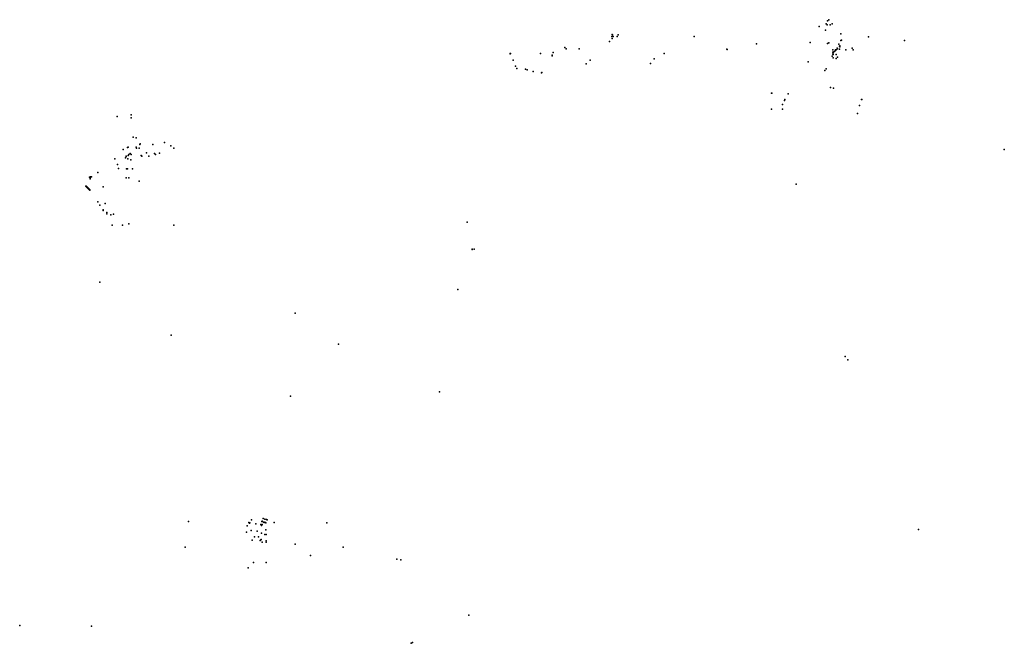
# Model space of a CAD drawing. Units: inches. Extents: x -74.45 to -74, y 3.74 to 4.82.
# Drawn here: x -74.35 to -74.14, y 4.01 to 4.14 of the extents above; entities that cross this region are included whole.
import ezdxf

# ---------------------------------------------------------------- set-up
doc = ezdxf.new("R2010")
doc.units = ezdxf.units.IN
doc.header["$MEASUREMENT"] = 0

msp = doc.modelspace()

# ---------------------------------------------------------------- linework, layer by layer
for p in [(-74.17519, 4.14425), (-74.17519, 4.14425), (-74.17495, 4.14448), (-74.17704, 4.14303), (-74.17704, 4.14303), (-74.17704, 4.14303), (-74.17564, 4.14219), (-74.17564, 4.14219), (-74.17564, 4.14219), (-74.17547, 4.14358), (-74.17547, 4.14358), (-74.17547, 4.14358), (-74.17547, 4.14358), (-74.17547, 4.14358), (-74.17547, 4.14358), (-74.17547, 4.14358), (-74.17547, 4.14358), (-74.1753, 4.14336), (-74.17461, 4.14339), (-74.17417, 4.14361), (-74.22236, 4.13975), (-74.22236, 4.13975), (-74.22236, 4.13975), (-74.22189, 4.14086), (-74.22189, 4.14086), (-74.22178, 4.14128), (-74.22178, 4.14044), (-74.22178, 4.14044), (-74.22178, 4.14044), (-74.22178, 4.14044), (-74.22178, 4.14044), (-74.22178, 4.14044), (-74.22178, 4.14044), (-74.22178, 4.14044), (-74.22178, 4.14044), (-74.22178, 4.14044), (-74.22178, 4.14044), (-74.22178, 4.14044), (-74.22178, 4.14044), (-74.22178, 4.14044), (-74.22178, 4.14044), (-74.22178, 4.14044), (-74.22172, 4.14122), (-74.22172, 4.14122), (-74.22172, 4.14122), (-74.22161, 4.14086), (-74.22161, 4.14086), (-74.22161, 4.14086), (-74.22161, 4.14086), (-74.22161, 4.14086), (-74.22161, 4.14086), (-74.22161, 4.14086), (-74.22161, 4.14086), (-74.22161, 4.14086), (-74.22161, 4.14086), (-74.22161, 4.14086), (-74.22161, 4.14086), (-74.22069, 4.14086), (-74.22069, 4.14086), (-74.22069, 4.14086), (-74.22069, 4.14086), (-74.22069, 4.14086), (-74.22069, 4.14086), (-74.22069, 4.14086), (-74.22069, 4.14086), (-74.22069, 4.14086), (-74.22069, 4.14086), (-74.22069, 4.14086), (-74.22069, 4.14086), (-74.22069, 4.14086), (-74.22047, 4.14119), (-74.22047, 4.14119), (-74.22047, 4.14119), (-74.22047, 4.14119), (-74.22047, 4.14119), (-74.22047, 4.14119), (-74.22047, 4.14119), (-74.22047, 4.14119), (-74.20403, 4.14086), (-74.17231, 4.14144), (-74.17231, 4.14144), (-74.17231, 4.14144), (-74.17231, 4.14), (-74.1722, 4.14003), (-74.1722, 4.14003), (-74.1722, 4.14003), (-74.17215, 4.14008), (-74.17215, 4.14008), (-74.17215, 4.14008), (-74.17215, 4.14008), (-74.17215, 4.14008), (-74.17215, 4.14008), (-74.17215, 4.14008), (-74.17215, 4.14008), (-74.17215, 4.14008), (-74.17215, 4.14008), (-74.17215, 4.14008), (-74.16636, 4.14075), (-74.16636, 4.14075), (-74.15855, 4.14), (-74.23203, 4.13847), (-74.23203, 4.13847), (-74.23203, 4.13847), (-74.23172, 4.13817), (-74.23172, 4.13817), (-74.23172, 4.13817), (-74.23172, 4.13817), (-74.23172, 4.13817), (-74.23172, 4.13817), (-74.23172, 4.13817), (-74.23172, 4.13817), (-74.23172, 4.13817), (-74.22893, 4.13818), (-74.22893, 4.13818), (-74.22893, 4.13818), (-74.22893, 4.13818), (-74.22893, 4.13818), (-74.22893, 4.13818), (-74.22893, 4.13818), (-74.22893, 4.13818), (-74.22893, 4.13818), (-74.22893, 4.13818), (-74.22893, 4.13818), (-74.22893, 4.13818), (-74.19697, 4.13808), (-74.19697, 4.13808), (-74.19697, 4.13808), (-74.19697, 4.13808), (-74.19697, 4.13808), (-74.19697, 4.13808), (-74.19697, 4.13808), (-74.19697, 4.13808), (-74.19697, 4.13808), (-74.19688, 4.13803), (-74.19688, 4.13803), (-74.19688, 4.13803), (-74.19688, 4.13803), (-74.19688, 4.13803), (-74.19688, 4.13803), (-74.19688, 4.13803), (-74.19056, 4.13925), (-74.17894, 4.13955), (-74.17894, 4.13955), (-74.17894, 4.13955), (-74.17894, 4.13955), (-74.17517, 4.13932), (-74.17517, 4.13932), (-74.17493, 4.13947), (-74.17493, 4.13947), (-74.17493, 4.13947), (-74.17493, 4.13947), (-74.17493, 4.13947), (-74.17493, 4.13947), (-74.17408, 4.13792), (-74.17408, 4.13792), (-74.17358, 4.13769), (-74.17358, 4.13769), (-74.17358, 4.13769), (-74.17358, 4.13769), (-74.17358, 4.13769), (-74.17358, 4.13769), (-74.17358, 4.13769), (-74.17358, 4.13769), (-74.17358, 4.13769), (-74.17358, 4.13769), (-74.17358, 4.13769), (-74.17358, 4.13769), (-74.17358, 4.13769), (-74.17358, 4.13769), (-74.17358, 4.13769), (-74.17358, 4.13769), (-74.17358, 4.13769), (-74.17358, 4.13769), (-74.17358, 4.13769), (-74.17358, 4.13769), (-74.17358, 4.13769), (-74.17358, 4.13769), (-74.17358, 4.13769), (-74.1735, 4.13792), (-74.1735, 4.13792), (-74.1735, 4.13792), (-74.1735, 4.13792), (-74.1735, 4.13792), (-74.1735, 4.13792), (-74.1735, 4.13792), (-74.1735, 4.13789), (-74.1735, 4.13789), (-74.1735, 4.13789), (-74.1735, 4.13789), (-74.1735, 4.13789), (-74.1735, 4.13789), (-74.1735, 4.13789), (-74.1735, 4.13789), (-74.1735, 4.13789), (-74.1735, 4.13789), (-74.1735, 4.13789), (-74.17331, 4.13792), (-74.17331, 4.13792), (-74.17331, 4.13792), (-74.1731, 4.13833), (-74.1731, 4.13833), (-74.1731, 4.13833), (-74.1731, 4.13833), (-74.1731, 4.13833), (-74.1731, 4.13833), (-74.1731, 4.13833), (-74.1731, 4.13833), (-74.1731, 4.13833), (-74.1731, 4.13833), (-74.17306, 4.13819), (-74.17306, 4.13819), (-74.17306, 4.13819), (-74.17306, 4.13819), (-74.17306, 4.13819), (-74.17306, 4.13819), (-74.17306, 4.13819), (-74.17306, 4.13819), (-74.17306, 4.13819), (-74.17306, 4.13819), (-74.17306, 4.13819), (-74.17306, 4.13819), (-74.17277, 4.13915), (-74.17277, 4.13915), (-74.17264, 4.13811), (-74.17258, 4.13872), (-74.17258, 4.13872), (-74.17258, 4.13872), (-74.17258, 4.13872), (-74.17258, 4.13872), (-74.17258, 4.13872), (-74.17258, 4.13872), (-74.17258, 4.13872), (-74.17258, 4.13872), (-74.17258, 4.13872), (-74.17258, 4.13872), (-74.17258, 4.13872), (-74.17256, 4.13881), (-74.17256, 4.13881), (-74.17256, 4.13881), (-74.17256, 4.13881), (-74.17256, 4.13881), (-74.17256, 4.13881), (-74.17256, 4.13881), (-74.17256, 4.13881), (-74.17256, 4.13881), (-74.17256, 4.13881), (-74.17256, 4.13861), (-74.17122, 4.13792), (-74.16989, 4.13833), (-74.16989, 4.13833), (-74.16989, 4.13833), (-74.16989, 4.13833), (-74.16989, 4.13833), (-74.16989, 4.13833), (-74.16989, 4.13833), (-74.16967, 4.13794), (-74.16967, 4.13792), (-74.16967, 4.13792), (-74.16967, 4.13792), (-74.16967, 4.13792), (-74.16967, 4.13792), (-74.16967, 4.13792), (-74.16967, 4.13792), (-74.16967, 4.13792), (-74.16967, 4.13792), (-74.16967, 4.13792), (-74.16967, 4.13792), (-74.16967, 4.13792), (-74.16967, 4.13792), (-74.16967, 4.13792), (-74.16967, 4.13792), (-74.16967, 4.13792), (-74.16967, 4.13792), (-74.16967, 4.13792), (-74.16967, 4.13792), (-74.16967, 4.13792), (-74.16967, 4.13792), (-74.24386, 4.13717), (-74.24386, 4.13717), (-74.24386, 4.13717), (-74.24386, 4.13717), (-74.24386, 4.13717), (-74.24386, 4.13717), (-74.24386, 4.13717), (-74.24386, 4.13717), (-74.24386, 4.13717), (-74.24386, 4.13717), (-74.24386, 4.13717), (-74.24386, 4.13717), (-74.24386, 4.13717), (-74.24386, 4.13717), (-74.24386, 4.13711), (-74.24386, 4.13711), (-74.24386, 4.13711), (-74.24383, 4.13717), (-74.24325, 4.13572), (-74.24325, 4.13572), (-74.24325, 4.13572), (-74.24325, 4.13572), (-74.24325, 4.13572), (-74.24325, 4.13572), (-74.24325, 4.13572), (-74.24325, 4.13572), (-74.24325, 4.13572), (-74.24325, 4.13572), (-74.24325, 4.13572), (-74.24325, 4.13572), (-74.24325, 4.13572), (-74.24325, 4.13572), (-74.24325, 4.13572), (-74.24325, 4.13572), (-74.23732, 4.13717), (-74.23481, 4.13678), (-74.23481, 4.13678), (-74.23481, 4.13678), (-74.23481, 4.13669), (-74.23481, 4.13669), (-74.23481, 4.13669), (-74.23481, 4.13669), (-74.23481, 4.13669), (-74.23481, 4.13669), (-74.23481, 4.13669), (-74.23481, 4.13669), (-74.23481, 4.13669), (-74.23481, 4.13669), (-74.23481, 4.13669), (-74.23481, 4.13669), (-74.23481, 4.13669), (-74.23481, 4.13669), (-74.23481, 4.13669), (-74.23481, 4.13669), (-74.23481, 4.13669), (-74.23481, 4.13669), (-74.23481, 4.13669), (-74.23481, 4.13669), (-74.23481, 4.13669), (-74.23481, 4.13669), (-74.23481, 4.13669), (-74.23481, 4.13669), (-74.23481, 4.13669), (-74.23481, 4.13669), (-74.23481, 4.13669), (-74.23481, 4.13669), (-74.23481, 4.13669), (-74.23481, 4.13669), (-74.23481, 4.13669), (-74.23481, 4.13669), (-74.23481, 4.13669), (-74.23481, 4.13669), (-74.23481, 4.13669), (-74.23481, 4.13669), (-74.23481, 4.13669), (-74.23481, 4.13669), (-74.23481, 4.13669), (-74.23481, 4.13669), (-74.23481, 4.13669), (-74.23481, 4.13669), (-74.23481, 4.13669), (-74.23481, 4.13669), (-74.23481, 4.13669), (-74.23481, 4.13669), (-74.23481, 4.13669), (-74.23481, 4.13669), (-74.23481, 4.13669), (-74.23481, 4.13669), (-74.23481, 4.13669), (-74.23481, 4.13669), (-74.23481, 4.13669), (-74.23455, 4.13735), (-74.22658, 4.13572), (-74.22658, 4.13572), (-74.22658, 4.13572), (-74.22658, 4.13572), (-74.22658, 4.13572), (-74.22658, 4.13572), (-74.22658, 4.13572), (-74.22658, 4.13572), (-74.22658, 4.13572), (-74.2127, 4.13603), (-74.2127, 4.13603), (-74.21053, 4.13717), (-74.17422, 4.13656), (-74.17405, 4.13742), (-74.17405, 4.13742), (-74.17405, 4.13742), (-74.17405, 4.13742), (-74.17403, 4.13703), (-74.17403, 4.13703), (-74.17403, 4.13703), (-74.174, 4.13728), (-74.174, 4.13728), (-74.174, 4.13728), (-74.174, 4.13728), (-74.17397, 4.13626), (-74.17397, 4.13624), (-74.17397, 4.13624), (-74.17397, 4.13624), (-74.17397, 4.13623), (-74.17397, 4.13623), (-74.17397, 4.13623), (-74.17395, 4.13697), (-74.17395, 4.13697), (-74.17395, 4.13697), (-74.17395, 4.13697), (-74.17395, 4.13697), (-74.17395, 4.13697), (-74.17395, 4.13697), (-74.17395, 4.13697), (-74.17395, 4.13697), (-74.17395, 4.13697), (-74.17386, 4.13753), (-74.17333, 4.13694), (-74.17333, 4.13694), (-74.17333, 4.13694), (-74.17333, 4.13694), (-74.17333, 4.13611), (-74.17333, 4.13611), (-74.17333, 4.13611), (-74.17306, 4.13639), (-74.17306, 4.13639), (-74.17306, 4.13639), (-74.17306, 4.13639), (-74.17306, 4.13639), (-74.17306, 4.13639), (-74.17306, 4.13639), (-74.17306, 4.13639), (-74.17306, 4.13639), (-74.17306, 4.13639), (-74.17306, 4.13639), (-74.17306, 4.13639), (-74.17306, 4.13639), (-74.24269, 4.13442), (-74.24269, 4.13442), (-74.24244, 4.13392), (-74.24244, 4.13392), (-74.24244, 4.13392), (-74.24244, 4.13392), (-74.24244, 4.13392), (-74.24244, 4.13392), (-74.24244, 4.13392), (-74.24244, 4.13392), (-74.24244, 4.13392), (-74.24244, 4.13392), (-74.24244, 4.13392), (-74.24244, 4.13392), (-74.24244, 4.13392), (-74.24244, 4.13392), (-74.24244, 4.13392), (-74.24244, 4.13392), (-74.24053, 4.13375), (-74.24053, 4.13375), (-74.24019, 4.13364), (-74.24019, 4.13364), (-74.24019, 4.13364), (-74.24019, 4.13364), (-74.24019, 4.13364), (-74.24019, 4.13364), (-74.24019, 4.13364), (-74.24019, 4.13364), (-74.24019, 4.13364), (-74.24019, 4.13364), (-74.24019, 4.13364), (-74.24019, 4.13364), (-74.24019, 4.13364), (-74.22739, 4.13492), (-74.22739, 4.13492), (-74.22739, 4.13492), (-74.21353, 4.135), (-74.21353, 4.135), (-74.21353, 4.135), (-74.21353, 4.135), (-74.21353, 4.135), (-74.21353, 4.135), (-74.21353, 4.135), (-74.21353, 4.135), (-74.17936, 4.13538), (-74.17936, 4.13538), (-74.17936, 4.13538), (-74.17936, 4.13538), (-74.17936, 4.13538), (-74.17936, 4.13538), (-74.17936, 4.13538), (-74.17936, 4.13538), (-74.17936, 4.13538), (-74.17936, 4.13538), (-74.17936, 4.13538), (-74.17936, 4.13538), (-74.17936, 4.13538), (-74.17936, 4.13538), (-74.17936, 4.13538), (-74.17578, 4.1335), (-74.1755, 4.13383), (-74.1755, 4.13383), (-74.1755, 4.13383), (-74.1755, 4.13383), (-74.1755, 4.13383), (-74.1755, 4.13383), (-74.1755, 4.13383), (-74.1755, 4.13383), (-74.1755, 4.13383), (-74.1755, 4.13383), (-74.23892, 4.13328), (-74.23892, 4.13328), (-74.23892, 4.13328), (-74.23892, 4.13328), (-74.23892, 4.13328), (-74.23892, 4.13328), (-74.23892, 4.13328), (-74.23711, 4.133), (-74.23711, 4.133), (-74.23711, 4.133), (-74.23711, 4.133), (-74.23711, 4.133), (-74.23711, 4.133), (-74.23711, 4.133), (-74.23711, 4.133), (-74.23703, 4.13308), (-74.23703, 4.13308), (-74.23703, 4.13308), (-74.17456, 4.12983), (-74.17456, 4.12983), (-74.17456, 4.12983), (-74.17456, 4.12983), (-74.17456, 4.12983), (-74.17456, 4.12983), (-74.17456, 4.12983), (-74.17456, 4.12983), (-74.17456, 4.12983), (-74.17394, 4.12964), (-74.17394, 4.12964), (-74.17394, 4.12964), (-74.17394, 4.12964), (-74.17394, 4.12964), (-74.17394, 4.12964), (-74.17394, 4.12964), (-74.17394, 4.12964), (-74.17394, 4.12964), (-74.17394, 4.12964), (-74.17394, 4.12964), (-74.17394, 4.12964), (-74.17394, 4.12964), (-74.17394, 4.12964), (-74.18733, 4.12861), (-74.18733, 4.12861), (-74.18725, 4.12861), (-74.18454, 4.12699), (-74.18454, 4.12699), (-74.18454, 4.12699), (-74.18454, 4.12699), (-74.18454, 4.12699), (-74.18454, 4.12699), (-74.18454, 4.12699), (-74.18454, 4.12699), (-74.18454, 4.12699), (-74.18454, 4.12699), (-74.18454, 4.12699), (-74.18447, 4.12722), (-74.18447, 4.12722), (-74.18447, 4.12722), (-74.18447, 4.12722), (-74.18447, 4.12722), (-74.18447, 4.12722), (-74.18447, 4.12722), (-74.18375, 4.12842), (-74.18375, 4.12842), (-74.18375, 4.12842), (-74.18375, 4.12842), (-74.18375, 4.12842), (-74.18375, 4.12842), (-74.18375, 4.12842), (-74.16781, 4.12722), (-74.16781, 4.12722), (-74.16781, 4.12722), (-74.16781, 4.12722), (-74.16781, 4.12722), (-74.16781, 4.12722), (-74.16781, 4.12722), (-74.16781, 4.12722), (-74.16781, 4.12722), (-74.16781, 4.12722), (-74.16781, 4.12722), (-74.16781, 4.12722), (-74.16781, 4.12722), (-74.16781, 4.12722), (-74.16781, 4.12722), (-74.16781, 4.12722), (-74.16781, 4.12722), (-74.16781, 4.12722), (-74.16781, 4.12722), (-74.16781, 4.12722), (-74.16781, 4.12722), (-74.16781, 4.12722), (-74.16781, 4.12722), (-74.16778, 4.12722), (-74.18733, 4.12508), (-74.18733, 4.12508), (-74.18733, 4.12508), (-74.18733, 4.12508), (-74.18733, 4.12508), (-74.18733, 4.12508), (-74.18733, 4.12508), (-74.18733, 4.12508), (-74.18733, 4.12508), (-74.18733, 4.12508), (-74.18733, 4.12508), (-74.18733, 4.12508), (-74.18733, 4.12508), (-74.18733, 4.12508), (-74.18733, 4.12508), (-74.18733, 4.12508), (-74.18733, 4.12508), (-74.18733, 4.12508), (-74.18733, 4.12508), (-74.18733, 4.12508), (-74.18733, 4.12508), (-74.18733, 4.12508), (-74.18733, 4.12508), (-74.18733, 4.12508), (-74.18733, 4.12508), (-74.18733, 4.12508), (-74.18492, 4.12611), (-74.18492, 4.12611), (-74.18492, 4.12611), (-74.18492, 4.12611), (-74.18492, 4.12611), (-74.18492, 4.12611), (-74.18492, 4.12611), (-74.18492, 4.12611), (-74.18492, 4.12611), (-74.18492, 4.12611), (-74.18492, 4.12611), (-74.18492, 4.12611), (-74.18492, 4.12611), (-74.18492, 4.12611), (-74.18492, 4.12611), (-74.18492, 4.12508), (-74.18492, 4.12508), (-74.18492, 4.12508), (-74.18492, 4.12508), (-74.18492, 4.12508), (-74.18492, 4.12508), (-74.18492, 4.12508), (-74.18492, 4.12508), (-74.18492, 4.12508), (-74.18492, 4.12508), (-74.18492, 4.12508), (-74.18492, 4.12508), (-74.16825, 4.12592), (-74.16825, 4.12592), (-74.16825, 4.12592), (-74.16825, 4.12592), (-74.16825, 4.12592), (-74.16825, 4.12592), (-74.16825, 4.12592), (-74.16825, 4.12592), (-74.16825, 4.12592), (-74.16825, 4.12592), (-74.16825, 4.12592), (-74.32889, 4.12353), (-74.32889, 4.12353), (-74.32889, 4.12353), (-74.32889, 4.12353), (-74.32889, 4.12353), (-74.32889, 4.12353), (-74.32889, 4.12353), (-74.32889, 4.12353), (-74.32889, 4.12353), (-74.32889, 4.12353), (-74.32889, 4.12353), (-74.32889, 4.12353), (-74.32889, 4.12353), (-74.32889, 4.12353), (-74.32889, 4.12353), (-74.32889, 4.12353), (-74.32889, 4.12353), (-74.32889, 4.12353), (-74.32889, 4.12353), (-74.32889, 4.12353), (-74.32889, 4.12353), (-74.32889, 4.12353), (-74.32889, 4.12353), (-74.32889, 4.12353), (-74.32889, 4.12353), (-74.32889, 4.12353), (-74.32589, 4.12386), (-74.32589, 4.12386), (-74.32589, 4.12322), (-74.32589, 4.12322), (-74.32589, 4.12322), (-74.32589, 4.12322), (-74.32589, 4.12322), (-74.16871, 4.12415), (-74.32542, 4.11908), (-74.32478, 4.11889), (-74.32761, 4.11636), (-74.32761, 4.11636), (-74.32761, 4.11636), (-74.32667, 4.11681), (-74.32667, 4.11681), (-74.32667, 4.11681), (-74.32667, 4.11681), (-74.32656, 4.11689), (-74.32478, 4.11689), (-74.32478, 4.11689), (-74.32478, 4.11689), (-74.32478, 4.11689), (-74.32478, 4.11689), (-74.32478, 4.11689), (-74.32478, 4.11689), (-74.32478, 4.11689), (-74.32478, 4.11689), (-74.32478, 4.11689), (-74.32478, 4.11689), (-74.32478, 4.11689), (-74.32478, 4.11689), (-74.32472, 4.11667), (-74.32417, 4.11667), (-74.32417, 4.11667), (-74.32417, 4.11667), (-74.324, 4.11747), (-74.324, 4.11747), (-74.324, 4.11747), (-74.324, 4.11747), (-74.324, 4.11747), (-74.324, 4.11747), (-74.324, 4.11747), (-74.324, 4.11747), (-74.324, 4.11747), (-74.324, 4.11747), (-74.324, 4.11747), (-74.324, 4.11747), (-74.32394, 4.11758), (-74.32394, 4.11758), (-74.32394, 4.11758), (-74.32394, 4.11758), (-74.32394, 4.11758), (-74.32122, 4.11747), (-74.32122, 4.11747), (-74.31865, 4.11786), (-74.31865, 4.11786), (-74.31733, 4.11717), (-74.31733, 4.11717), (-74.31733, 4.11717), (-74.31733, 4.11717), (-74.31733, 4.11717), (-74.31733, 4.11717), (-74.31733, 4.11717), (-74.31733, 4.11717), (-74.31733, 4.11717), (-74.31667, 4.11667), (-74.31667, 4.11667), (-74.31667, 4.11667), (-74.31667, 4.11667), (-74.31667, 4.11667), (-74.31667, 4.11667), (-74.31667, 4.11667), (-74.31667, 4.11667), (-74.31667, 4.11667), (-74.31667, 4.11667), (-74.31667, 4.11667), (-74.31667, 4.11667), (-74.31667, 4.11667), (-74.31667, 4.11667), (-74.31667, 4.11667), (-74.31667, 4.11667), (-74.31667, 4.11667), (-74.31667, 4.11667), (-74.31667, 4.11667), (-74.31667, 4.11667), (-74.31667, 4.11667), (-74.31667, 4.11667), (-74.31667, 4.11667), (-74.31667, 4.11667), (-74.31667, 4.11667), (-74.31667, 4.11667), (-74.31667, 4.11667), (-74.31667, 4.11667), (-74.31667, 4.11667), (-74.31667, 4.11667), (-74.31667, 4.11667), (-74.31667, 4.11667), (-74.31667, 4.11667), (-74.31667, 4.11667), (-74.31667, 4.11667), (-74.31667, 4.11667), (-74.31667, 4.11667), (-74.31667, 4.11667), (-74.31667, 4.11667), (-74.31667, 4.11667), (-74.31667, 4.11667), (-74.31667, 4.11667), (-74.31667, 4.11667), (-74.31667, 4.11667), (-74.31667, 4.11667), (-74.31667, 4.11667), (-74.31667, 4.11667), (-74.31667, 4.11667), (-74.31667, 4.11667), (-74.31667, 4.11667), (-74.31667, 4.11667), (-74.31667, 4.11667), (-74.31667, 4.11667), (-74.31667, 4.11667), (-74.31667, 4.11667), (-74.31667, 4.11667), (-74.31667, 4.11667), (-74.31667, 4.11667), (-74.31667, 4.11667), (-74.31667, 4.11667), (-74.31667, 4.11667), (-74.31667, 4.11667), (-74.31667, 4.11667), (-74.31667, 4.11667), (-74.31667, 4.11667), (-74.31667, 4.11667), (-74.31667, 4.11667), (-74.31667, 4.11667), (-74.31667, 4.11667), (-74.31667, 4.11667), (-74.31667, 4.11667), (-74.31667, 4.11667), (-74.31667, 4.11667), (-74.31667, 4.11667), (-74.31667, 4.11667), (-74.31667, 4.11667), (-74.31667, 4.11667), (-74.31667, 4.11667), (-74.31667, 4.11667), (-74.31667, 4.11667), (-74.31667, 4.11667), (-74.31667, 4.11667), (-74.13694, 4.11639), (-74.13694, 4.11639), (-74.13694, 4.11639), (-74.13694, 4.11639), (-74.32944, 4.11433), (-74.32944, 4.11433), (-74.32944, 4.11433), (-74.32944, 4.11433), (-74.32714, 4.11456), (-74.32714, 4.11456), (-74.32714, 4.11456), (-74.32714, 4.11456), (-74.32714, 4.11456), (-74.32714, 4.11456), (-74.32694, 4.11497), (-74.32694, 4.11497), (-74.32694, 4.11497), (-74.32694, 4.11497), (-74.32694, 4.11497), (-74.32694, 4.11497), (-74.32694, 4.11497), (-74.32694, 4.11497), (-74.32694, 4.11497), (-74.32694, 4.11497), (-74.32694, 4.11497), (-74.32694, 4.11497), (-74.32694, 4.11497), (-74.32694, 4.11497), (-74.32694, 4.11497), (-74.32694, 4.11497), (-74.32694, 4.11497), (-74.32694, 4.11497), (-74.32694, 4.11497), (-74.32694, 4.11497), (-74.32694, 4.11497), (-74.32694, 4.11483), (-74.32694, 4.11483), (-74.32694, 4.11483), (-74.32694, 4.11483), (-74.32694, 4.11483), (-74.32694, 4.11483), (-74.32694, 4.11483), (-74.32694, 4.11483), (-74.32694, 4.11483), (-74.32694, 4.11483), (-74.32661, 4.11433), (-74.32661, 4.11433), (-74.32661, 4.11433), (-74.32661, 4.11433), (-74.32661, 4.11433), (-74.32661, 4.11433), (-74.32661, 4.11433), (-74.32656, 4.11511), (-74.32656, 4.11511), (-74.32656, 4.11511), (-74.32656, 4.11511), (-74.32656, 4.11511), (-74.32656, 4.11511), (-74.32656, 4.11511), (-74.32656, 4.11511), (-74.32656, 4.11511), (-74.32656, 4.11511), (-74.32656, 4.11511), (-74.32656, 4.11511), (-74.32656, 4.11511), (-74.32656, 4.11511), (-74.32656, 4.11511), (-74.32639, 4.11533), (-74.32639, 4.11533), (-74.32639, 4.11533), (-74.32639, 4.11533), (-74.32639, 4.11533), (-74.32639, 4.11533), (-74.32639, 4.11533), (-74.32639, 4.11533), (-74.32639, 4.11533), (-74.32639, 4.11533), (-74.32639, 4.11533), (-74.32639, 4.11533), (-74.32639, 4.11533), (-74.32639, 4.11533), (-74.32639, 4.11533), (-74.32639, 4.11533), (-74.32639, 4.11533), (-74.32639, 4.11533), (-74.32639, 4.11533), (-74.32608, 4.11553), (-74.32608, 4.11553), (-74.32608, 4.11553), (-74.32608, 4.11553), (-74.32608, 4.11553), (-74.32608, 4.11553), (-74.32608, 4.11553), (-74.32608, 4.11553), (-74.32597, 4.11417), (-74.32597, 4.11417), (-74.32597, 4.11417), (-74.32597, 4.11417), (-74.32597, 4.11417), (-74.32597, 4.11417), (-74.32597, 4.11417), (-74.32597, 4.11417), (-74.32597, 4.11417), (-74.32597, 4.11417), (-74.32586, 4.1153), (-74.3237, 4.11505), (-74.3237, 4.11505), (-74.32356, 4.11492), (-74.32356, 4.11492), (-74.32356, 4.11492), (-74.32356, 4.11492), (-74.32356, 4.11492), (-74.32356, 4.11492), (-74.32257, 4.11567), (-74.32257, 4.11567), (-74.32257, 4.11567), (-74.32257, 4.11567), (-74.32257, 4.11567), (-74.32257, 4.11567), (-74.32257, 4.11567), (-74.32207, 4.1149), (-74.32207, 4.1149), (-74.32207, 4.1149), (-74.32207, 4.1149), (-74.32207, 4.1149), (-74.32207, 4.1149), (-74.32207, 4.1149), (-74.32207, 4.1149), (-74.32207, 4.1149), (-74.32207, 4.1149), (-74.32207, 4.1149), (-74.32081, 4.1155), (-74.32081, 4.1155), (-74.32081, 4.1155), (-74.32081, 4.1155), (-74.32081, 4.1155), (-74.32081, 4.1155), (-74.32081, 4.1155), (-74.32081, 4.1155), (-74.32081, 4.1155), (-74.32081, 4.1155), (-74.32081, 4.1155), (-74.32081, 4.1155), (-74.32081, 4.1155), (-74.32081, 4.1155), (-74.32081, 4.1155), (-74.32081, 4.1155), (-74.32081, 4.1155), (-74.32081, 4.1155), (-74.32081, 4.1155), (-74.32081, 4.1155), (-74.32081, 4.1155), (-74.32058, 4.1153), (-74.31978, 4.11558), (-74.31978, 4.11558), (-74.31978, 4.11558), (-74.31978, 4.11558), (-74.31978, 4.11558), (-74.31978, 4.11558), (-74.31978, 4.11558), (-74.31978, 4.11558), (-74.31978, 4.11558), (-74.31978, 4.11558), (-74.31978, 4.11558), (-74.31978, 4.11558), (-74.31978, 4.11558), (-74.31978, 4.11558), (-74.31978, 4.11558), (-74.31978, 4.11558), (-74.31978, 4.11558), (-74.31978, 4.11558), (-74.32886, 4.11311), (-74.32886, 4.11311), (-74.32886, 4.11311), (-74.32886, 4.11311), (-74.32864, 4.11228), (-74.32864, 4.11228), (-74.32864, 4.11228), (-74.32864, 4.11228), (-74.32864, 4.11228), (-74.32864, 4.11228), (-74.32864, 4.11228), (-74.32686, 4.11222), (-74.32686, 4.11222), (-74.32686, 4.11222), (-74.32667, 4.11222), (-74.32667, 4.11222), (-74.32556, 4.11217), (-74.33486, 4.11039), (-74.33486, 4.11039), (-74.33486, 4.11039), (-74.33486, 4.11039), (-74.33486, 4.11039), (-74.33486, 4.11039), (-74.33486, 4.11039), (-74.33486, 4.11039), (-74.33486, 4.11039), (-74.33486, 4.11039), (-74.33486, 4.11039), (-74.33474, 4.11039), (-74.33472, 4.11022), (-74.33472, 4.11022), (-74.33472, 4.11022), (-74.33472, 4.11022), (-74.33472, 4.11022), (-74.33472, 4.11022), (-74.33472, 4.11022), (-74.33472, 4.11022), (-74.33472, 4.11022), (-74.33472, 4.11022), (-74.33472, 4.11022), (-74.33472, 4.11022), (-74.33472, 4.11002), (-74.33469, 4.11047), (-74.33469, 4.11047), (-74.33469, 4.11047), (-74.33469, 4.11047), (-74.33469, 4.11047), (-74.33469, 4.11047), (-74.33469, 4.11047), (-74.33469, 4.11047), (-74.33469, 4.11047), (-74.33469, 4.11047), (-74.33469, 4.11047), (-74.33469, 4.11047), (-74.33469, 4.11047), (-74.33447, 4.11047), (-74.33306, 4.11139), (-74.33306, 4.11139), (-74.33306, 4.11139), (-74.33306, 4.11139), (-74.33306, 4.11139), (-74.33306, 4.11139), (-74.33306, 4.11139), (-74.33306, 4.11139), (-74.33306, 4.11139), (-74.33306, 4.11139), (-74.33306, 4.11139), (-74.33306, 4.11139), (-74.33306, 4.11139), (-74.33306, 4.11139), (-74.33306, 4.11139), (-74.33306, 4.11139), (-74.33306, 4.11139), (-74.33306, 4.11139), (-74.33306, 4.11139), (-74.33306, 4.11139), (-74.33306, 4.11139), (-74.33306, 4.11139), (-74.33306, 4.11139), (-74.33306, 4.11139), (-74.33306, 4.11139), (-74.32694, 4.11028), (-74.32694, 4.11028), (-74.32694, 4.11028), (-74.32694, 4.11028), (-74.32694, 4.11028), (-74.32694, 4.11028), (-74.32694, 4.11028), (-74.32639, 4.11028), (-74.32639, 4.11028), (-74.32639, 4.11028), (-74.32639, 4.11028), (-74.32639, 4.11028), (-74.32639, 4.11028), (-74.32639, 4.11028), (-74.32639, 4.11028), (-74.32639, 4.11028), (-74.32639, 4.11028), (-74.32639, 4.11028), (-74.32639, 4.11028), (-74.32639, 4.11028), (-74.32639, 4.11028), (-74.32639, 4.11028), (-74.33566, 4.10845), (-74.33565, 4.10844), (-74.33564, 4.10843), (-74.33563, 4.10842), (-74.33562, 4.10841), (-74.33561, 4.1084), (-74.3356, 4.10839), (-74.33558, 4.10837), (-74.33557, 4.10836), (-74.33556, 4.10835), (-74.33555, 4.10834), (-74.33554, 4.10833), (-74.33553, 4.10832), (-74.33552, 4.10831), (-74.33551, 4.1083), (-74.3355, 4.10829), (-74.33549, 4.10828), (-74.33547, 4.10826), (-74.33546, 4.10825), (-74.33545, 4.10824), (-74.33544, 4.10823), (-74.33543, 4.10822), (-74.33542, 4.10821), (-74.3354, 4.10819), (-74.33539, 4.10818), (-74.33538, 4.10817), (-74.33537, 4.10816), (-74.33536, 4.10815), (-74.33534, 4.10813), (-74.33532, 4.10811), (-74.33531, 4.1081), (-74.33529, 4.10808), (-74.33528, 4.10807), (-74.33527, 4.10806), (-74.33525, 4.10804), (-74.33524, 4.10803), (-74.33523, 4.10802), (-74.33522, 4.10801), (-74.33521, 4.108), (-74.3352, 4.10799), (-74.33519, 4.10798), (-74.33518, 4.10797), (-74.33517, 4.10796), (-74.33516, 4.10795), (-74.33515, 4.10794), (-74.33515, 4.10794), (-74.33514, 4.10793), (-74.33513, 4.10792), (-74.33512, 4.10791), (-74.33511, 4.1079), (-74.3351, 4.10789), (-74.3351, 4.10789), (-74.3351, 4.10789), (-74.33509, 4.10788), (-74.33508, 4.10787), (-74.33507, 4.10786), (-74.33497, 4.10776), (-74.33497, 4.10776), (-74.33494, 4.10773), (-74.33493, 4.10772), (-74.33193, 4.10827), (-74.32417, 4.1095), (-74.32417, 4.1095), (-74.32417, 4.1095), (-74.32417, 4.1095), (-74.32417, 4.1095), (-74.32417, 4.1095), (-74.32417, 4.1095), (-74.32417, 4.1095), (-74.32417, 4.1095), (-74.32417, 4.1095), (-74.32417, 4.1095), (-74.32417, 4.1095), (-74.18197, 4.10889), (-74.33492, 4.10771), (-74.33491, 4.1077), (-74.3349, 4.10769), (-74.33488, 4.10767), (-74.33483, 4.10762), (-74.33483, 4.10762), (-74.33483, 4.10762), (-74.33483, 4.10762), (-74.33483, 4.10762), (-74.33483, 4.10762), (-74.33483, 4.10762), (-74.33483, 4.10762), (-74.33483, 4.10762), (-74.33483, 4.10762), (-74.33483, 4.10762), (-74.33483, 4.10762), (-74.33483, 4.10762), (-74.33483, 4.10762), (-74.33483, 4.10762), (-74.33483, 4.10762), (-74.33483, 4.10762), (-74.33482, 4.10761), (-74.33482, 4.10761), (-74.33482, 4.10761), (-74.33482, 4.10761), (-74.33482, 4.10761), (-74.33482, 4.10761), (-74.33482, 4.10761), (-74.33482, 4.10761), (-74.33482, 4.10761), (-74.33482, 4.10761), (-74.33482, 4.10761), (-74.33482, 4.10761), (-74.33482, 4.10761), (-74.33482, 4.10761), (-74.33482, 4.10761), (-74.33482, 4.10761), (-74.33482, 4.10761), (-74.33482, 4.10761), (-74.33482, 4.10761), (-74.33482, 4.10761), (-74.33482, 4.10761), (-74.33482, 4.10761), (-74.33482, 4.10761), (-74.33482, 4.10761), (-74.33482, 4.10761), (-74.33482, 4.10761), (-74.33482, 4.10761), (-74.33482, 4.10761), (-74.33482, 4.10761), (-74.33482, 4.10761), (-74.33482, 4.10761), (-74.33482, 4.10761), (-74.33482, 4.10761), (-74.33482, 4.10761), (-74.33482, 4.10761), (-74.33482, 4.10761), (-74.33482, 4.10761), (-74.33482, 4.10761), (-74.33482, 4.10761), (-74.33482, 4.10761), (-74.33482, 4.10761), (-74.33482, 4.10761), (-74.33482, 4.10761), (-74.33482, 4.10761), (-74.33482, 4.10761), (-74.33482, 4.10761), (-74.33482, 4.10761), (-74.33482, 4.10761), (-74.33482, 4.10761), (-74.33482, 4.10761), (-74.33482, 4.10761), (-74.33482, 4.10761), (-74.33482, 4.10761), (-74.33482, 4.10761), (-74.33482, 4.10761), (-74.33482, 4.10761), (-74.33482, 4.10761), (-74.33482, 4.10761), (-74.33482, 4.10761), (-74.33482, 4.10761), (-74.33482, 4.10761), (-74.33482, 4.10761), (-74.33482, 4.10761), (-74.33482, 4.10761), (-74.33482, 4.10761), (-74.33482, 4.10761), (-74.33482, 4.10761), (-74.33482, 4.10761), (-74.33482, 4.10761), (-74.33482, 4.10761), (-74.33482, 4.10761), (-74.33482, 4.10761), (-74.33482, 4.10761), (-74.33482, 4.10761), (-74.33482, 4.10761), (-74.33482, 4.10761), (-74.33482, 4.10761), (-74.33482, 4.10761), (-74.33482, 4.10761), (-74.33482, 4.10761), (-74.33482, 4.10761), (-74.33482, 4.10761), (-74.33482, 4.10761), (-74.3348, 4.10761), (-74.3348, 4.10761), (-74.3348, 4.10761), (-74.3348, 4.10761), (-74.3348, 4.10761), (-74.3348, 4.10761), (-74.3348, 4.10761), (-74.3348, 4.10761), (-74.33311, 4.10503), (-74.33311, 4.10503), (-74.33311, 4.10503), (-74.33311, 4.10503), (-74.33311, 4.10503), (-74.33306, 4.10505), (-74.33306, 4.10505), (-74.33306, 4.10505), (-74.33306, 4.10505), (-74.33306, 4.10505), (-74.33269, 4.10433), (-74.33269, 4.10433), (-74.33269, 4.10433), (-74.33269, 4.10433), (-74.33269, 4.10433), (-74.33269, 4.10433), (-74.33269, 4.10433), (-74.33269, 4.10433), (-74.33269, 4.10433), (-74.33269, 4.10433), (-74.33269, 4.10433), (-74.33269, 4.10433), (-74.33269, 4.10433), (-74.33269, 4.10433), (-74.33269, 4.10433), (-74.33269, 4.10433), (-74.33269, 4.10433), (-74.33269, 4.10433), (-74.33269, 4.10433), (-74.33269, 4.10433), (-74.33269, 4.10433), (-74.33147, 4.10467), (-74.33147, 4.10467), (-74.33147, 4.10467), (-74.33147, 4.10467), (-74.33147, 4.10467), (-74.33147, 4.10467), (-74.33147, 4.10467), (-74.33147, 4.10467), (-74.33147, 4.10467), (-74.33194, 4.10331), (-74.33194, 4.10331), (-74.33194, 4.10331), (-74.33194, 4.10331), (-74.33194, 4.10331), (-74.33192, 4.10317), (-74.33192, 4.10317), (-74.33192, 4.10317), (-74.33192, 4.10317), (-74.33192, 4.10317), (-74.33192, 4.10317), (-74.33192, 4.10317), (-74.33192, 4.10317), (-74.33192, 4.10317), (-74.33192, 4.10317), (-74.33192, 4.10317), (-74.33192, 4.10317), (-74.33192, 4.10317), (-74.33192, 4.10317), (-74.33192, 4.10317), (-74.33192, 4.10317), (-74.33192, 4.10317), (-74.33192, 4.10317), (-74.33192, 4.10317), (-74.33192, 4.10317), (-74.33192, 4.10317), (-74.33192, 4.10317), (-74.33192, 4.10317), (-74.33192, 4.10317), (-74.33192, 4.10317), (-74.33192, 4.10317), (-74.33111, 4.10272), (-74.33111, 4.10272), (-74.33111, 4.10272), (-74.33111, 4.10272), (-74.33111, 4.10272), (-74.33111, 4.10272), (-74.33111, 4.10272), (-74.33111, 4.10272), (-74.33111, 4.10272), (-74.33111, 4.10272), (-74.33111, 4.10272), (-74.33111, 4.10272), (-74.33111, 4.10272), (-74.33111, 4.10272), (-74.33111, 4.10272), (-74.33111, 4.10272), (-74.33111, 4.10246), (-74.33028, 4.10222), (-74.33028, 4.10222), (-74.33028, 4.10222), (-74.33028, 4.10222), (-74.33028, 4.10222), (-74.33028, 4.10222), (-74.32969, 4.10236), (-74.33, 4.1), (-74.33, 4.1), (-74.33, 4.1), (-74.33, 4.1), (-74.33, 4.1), (-74.33, 4.1), (-74.33, 4.1), (-74.33, 4.1), (-74.33, 4.1), (-74.33, 4.1), (-74.32778, 4.1), (-74.32778, 4.1), (-74.32636, 4.10028), (-74.31667, 4.1), (-74.31667, 4.1), (-74.31667, 4.1), (-74.31667, 4.1), (-74.31667, 4.1), (-74.31667, 4.1), (-74.31667, 4.1), (-74.31667, 4.1), (-74.31667, 4.1), (-74.31667, 4.1), (-74.31667, 4.1), (-74.31667, 4.1), (-74.31667, 4.1), (-74.31667, 4.1), (-74.31667, 4.1), (-74.31667, 4.1), (-74.31667, 4.1), (-74.31667, 4.1), (-74.31667, 4.1), (-74.31667, 4.1), (-74.31667, 4.1), (-74.31667, 4.1), (-74.25314, 4.10064), (-74.25314, 4.10064), (-74.25314, 4.10064), (-74.25314, 4.10064), (-74.25314, 4.10064), (-74.25314, 4.10064), (-74.25314, 4.10064), (-74.25314, 4.10064), (-74.25314, 4.10064), (-74.25211, 4.09483), (-74.25211, 4.09483), (-74.25211, 4.09483), (-74.25211, 4.09483), (-74.25211, 4.09483), (-74.25211, 4.09483), (-74.25211, 4.09483), (-74.25211, 4.09483), (-74.25211, 4.09483), (-74.25211, 4.09483), (-74.25211, 4.09483), (-74.25211, 4.09483), (-74.25211, 4.09483), (-74.25211, 4.09483), (-74.25211, 4.09483), (-74.25211, 4.09483), (-74.25211, 4.09483), (-74.25211, 4.09483), (-74.25211, 4.09483), (-74.25211, 4.09483), (-74.25211, 4.09483), (-74.25211, 4.09483), (-74.25211, 4.09483), (-74.25211, 4.09483), (-74.25211, 4.09483), (-74.25211, 4.09483), (-74.25211, 4.09483), (-74.25211, 4.09483), (-74.25211, 4.09483), (-74.25211, 4.09483), (-74.25211, 4.09483), (-74.25211, 4.09483), (-74.25211, 4.09483), (-74.25211, 4.09483), (-74.25211, 4.09483), (-74.25211, 4.09483), (-74.25211, 4.09472), (-74.25167, 4.09483), (-74.33269, 4.08767), (-74.25522, 4.08605), (-74.25522, 4.08605), (-74.25522, 4.08605), (-74.25522, 4.08605), (-74.25522, 4.08605), (-74.25522, 4.08605), (-74.25522, 4.08605), (-74.25522, 4.08605), (-74.25522, 4.08605), (-74.25522, 4.08605), (-74.25522, 4.08605), (-74.25522, 4.08605), (-74.25522, 4.08605), (-74.25522, 4.08605), (-74.29036, 4.08094), (-74.31724, 4.07619), (-74.31724, 4.07619), (-74.31724, 4.07619), (-74.28104, 4.07427), (-74.28104, 4.07427), (-74.28104, 4.07427), (-74.28104, 4.07427), (-74.28104, 4.07427), (-74.17139, 4.07158), (-74.17139, 4.07158), (-74.17139, 4.07158), (-74.17139, 4.07158), (-74.17139, 4.07158), (-74.17139, 4.07158), (-74.17139, 4.07158), (-74.17139, 4.07158), (-74.17083, 4.07083), (-74.17083, 4.07083), (-74.17083, 4.07083), (-74.17083, 4.07083), (-74.17083, 4.07083), (-74.17083, 4.07083), (-74.17083, 4.07083), (-74.17083, 4.07083), (-74.17083, 4.07083), (-74.17083, 4.07083), (-74.17083, 4.07083), (-74.17083, 4.07083), (-74.17083, 4.07083), (-74.17083, 4.07083), (-74.17083, 4.07083), (-74.17083, 4.07083), (-74.17083, 4.07083), (-74.17083, 4.07083), (-74.17083, 4.07083), (-74.17083, 4.07083), (-74.17083, 4.07083), (-74.17083, 4.07083), (-74.17083, 4.07083), (-74.17083, 4.07083), (-74.17083, 4.07083), (-74.17083, 4.07083), (-74.17083, 4.07083), (-74.17083, 4.07083), (-74.17083, 4.07083), (-74.17083, 4.07083), (-74.17083, 4.07083), (-74.17083, 4.07083), (-74.17083, 4.07083), (-74.17083, 4.07083), (-74.17083, 4.07083), (-74.17083, 4.07083), (-74.17083, 4.07083), (-74.17083, 4.07083), (-74.17083, 4.07083), (-74.17083, 4.07083), (-74.17083, 4.07083), (-74.17083, 4.07083), (-74.17083, 4.07083), (-74.17083, 4.07083), (-74.17083, 4.07083), (-74.17083, 4.07083), (-74.17083, 4.07083), (-74.17083, 4.07083), (-74.17083, 4.07083), (-74.17083, 4.07083), (-74.17083, 4.07083), (-74.17083, 4.07083), (-74.17083, 4.07083), (-74.17083, 4.07083), (-74.17083, 4.07083), (-74.25913, 4.06394), (-74.25913, 4.06394), (-74.25913, 4.06394), (-74.25913, 4.06394), (-74.25913, 4.06394), (-74.29143, 4.06295), (-74.31344, 4.03586), (-74.30044, 4.03563), (-74.30044, 4.03563), (-74.30044, 4.03563), (-74.30044, 4.03563), (-74.30044, 4.03563), (-74.30044, 4.03563), (-74.30044, 4.03563), (-74.30025, 4.03547), (-74.30025, 4.03547), (-74.30022, 4.03553), (-74.30022, 4.03553), (-74.30022, 4.03553), (-74.30022, 4.03553), (-74.30022, 4.03553), (-74.29986, 4.03619), (-74.29986, 4.03619), (-74.29986, 4.03619), (-74.29892, 4.03536), (-74.29758, 4.03583), (-74.29758, 4.03583), (-74.29758, 4.03583), (-74.29758, 4.03583), (-74.29758, 4.03583), (-74.29758, 4.03583), (-74.29758, 4.03583), (-74.29758, 4.03583), (-74.29758, 4.03583), (-74.29758, 4.03583), (-74.29758, 4.03583), (-74.29758, 4.03583), (-74.29758, 4.03583), (-74.29758, 4.03583), (-74.29758, 4.03583), (-74.29758, 4.03583), (-74.29758, 4.03583), (-74.29758, 4.03583), (-74.2975, 4.03589), (-74.2975, 4.03589), (-74.2975, 4.03589), (-74.2975, 4.03589), (-74.2975, 4.03589), (-74.29728, 4.03647), (-74.29728, 4.03647), (-74.29728, 4.03647), (-74.29725, 4.03567), (-74.29708, 4.03561), (-74.29708, 4.03561), (-74.29708, 4.03561), (-74.29708, 4.03561), (-74.29697, 4.03633), (-74.29697, 4.03633), (-74.29697, 4.03633), (-74.29697, 4.03633), (-74.29692, 4.03567), (-74.29692, 4.03567), (-74.29692, 4.03567), (-74.29692, 4.03567), (-74.29692, 4.03567), (-74.29675, 4.03556), (-74.29675, 4.03556), (-74.29675, 4.03556), (-74.29656, 4.03625), (-74.29656, 4.03625), (-74.29656, 4.03625), (-74.29647, 4.03617), (-74.29494, 4.03561), (-74.29494, 4.03561), (-74.28356, 4.03553), (-74.28356, 4.03553), (-74.28356, 4.03553), (-74.28356, 4.03553), (-74.30094, 4.03355), (-74.30075, 4.03492), (-74.30075, 4.03492), (-74.30075, 4.03492), (-74.30075, 4.03492), (-74.30075, 4.03492), (-74.30075, 4.03492), (-74.30075, 4.03492), (-74.29992, 4.03392), (-74.29992, 4.03392), (-74.29992, 4.03392), (-74.29992, 4.03392), (-74.29992, 4.03392), (-74.29992, 4.03392), (-74.29992, 4.03392), (-74.29992, 4.03392), (-74.29992, 4.03392), (-74.29992, 4.03392), (-74.29992, 4.03392), (-74.29992, 4.03392), (-74.29992, 4.03392), (-74.29992, 4.03392), (-74.29992, 4.03392), (-74.29992, 4.03392), (-74.29992, 4.03392), (-74.29992, 4.03392), (-74.29992, 4.03392), (-74.29992, 4.03392), (-74.29992, 4.03392), (-74.29992, 4.03392), (-74.29992, 4.03392), (-74.29992, 4.03392), (-74.29992, 4.03392), (-74.29992, 4.03392), (-74.29992, 4.03392), (-74.29992, 4.03392), (-74.29992, 4.03392), (-74.29992, 4.03392), (-74.29865, 4.03378), (-74.29781, 4.03522), (-74.29767, 4.03333), (-74.29767, 4.03333), (-74.29767, 4.03333), (-74.29767, 4.03333), (-74.29767, 4.03333), (-74.29767, 4.03333), (-74.29767, 4.03333), (-74.29767, 4.03333), (-74.29767, 4.03333), (-74.29767, 4.03333), (-74.29767, 4.03333), (-74.29767, 4.03333), (-74.29767, 4.03333), (-74.29767, 4.03333), (-74.29767, 4.03333), (-74.29767, 4.03333), (-74.29767, 4.03333), (-74.29767, 4.03333), (-74.29765, 4.03498), (-74.29765, 4.03498), (-74.29765, 4.03498), (-74.29765, 4.03498), (-74.29765, 4.03498), (-74.29765, 4.03498), (-74.29765, 4.03498), (-74.29765, 4.03498), (-74.29765, 4.03498), (-74.29765, 4.03498), (-74.29765, 4.03498), (-74.29753, 4.03522), (-74.29753, 4.03522), (-74.29753, 4.03522), (-74.29675, 4.03403), (-74.29675, 4.03403), (-74.29675, 4.03403), (-74.15551, 4.0341), (-74.1555, 4.0341), (-74.1555, 4.0341), (-74.29972, 4.0318), (-74.29917, 4.0325), (-74.29833, 4.0325), (-74.29833, 4.0325), (-74.29833, 4.0325), (-74.29833, 4.0325), (-74.29833, 4.0325), (-74.29833, 4.0325), (-74.29833, 4.0325), (-74.29833, 4.0325), (-74.29833, 4.0325), (-74.29833, 4.0325), (-74.29833, 4.0325), (-74.29833, 4.0325), (-74.29833, 4.0325), (-74.29833, 4.0325), (-74.29833, 4.0325), (-74.29833, 4.0325), (-74.29833, 4.0325), (-74.29833, 4.0325), (-74.29833, 4.0325), (-74.29833, 4.0325), (-74.29833, 4.0325), (-74.29833, 4.0325), (-74.29833, 4.0325), (-74.29833, 4.0325), (-74.29833, 4.0325), (-74.29833, 4.0325), (-74.29833, 4.0325), (-74.29833, 4.0325), (-74.29833, 4.0325), (-74.29833, 4.0325), (-74.29833, 4.0325), (-74.29833, 4.0325), (-74.29833, 4.0325), (-74.29833, 4.0325), (-74.29833, 4.0325), (-74.29833, 4.0325), (-74.29833, 4.0325), (-74.29833, 4.0325), (-74.29833, 4.0325), (-74.29833, 4.0325), (-74.29833, 4.0325), (-74.29833, 4.0325), (-74.29833, 4.0325), (-74.29833, 4.0325), (-74.29833, 4.0325), (-74.29833, 4.0325), (-74.29833, 4.0325), (-74.29833, 4.0325), (-74.29833, 4.0325), (-74.29833, 4.0325), (-74.29833, 4.0325), (-74.29833, 4.0325), (-74.29833, 4.0325), (-74.29833, 4.0325), (-74.29833, 4.0325), (-74.29833, 4.0325), (-74.29833, 4.0325), (-74.29833, 4.0325), (-74.29833, 4.0325), (-74.29797, 4.03174), (-74.29797, 4.03174), (-74.29797, 4.03174), (-74.29792, 4.03183), (-74.29792, 4.03183), (-74.29792, 4.03183), (-74.29792, 4.03183), (-74.29792, 4.03183), (-74.29792, 4.03183), (-74.29792, 4.03183), (-74.29792, 4.03183), (-74.29792, 4.03183), (-74.29792, 4.03183), (-74.29792, 4.03183), (-74.29792, 4.03183), (-74.29792, 4.03183), (-74.29792, 4.03183), (-74.29792, 4.03183), (-74.29792, 4.03183), (-74.29792, 4.03183), (-74.29792, 4.03183), (-74.29792, 4.03183), (-74.29778, 4.03194), (-74.29778, 4.03194), (-74.29778, 4.03194), (-74.29778, 4.03194), (-74.29778, 4.03194), (-74.29778, 4.03194), (-74.29778, 4.03194), (-74.29778, 4.03194), (-74.29778, 4.03194), (-74.29778, 4.03194), (-74.29778, 4.03194), (-74.29778, 4.03194), (-74.29778, 4.03194), (-74.29778, 4.03194), (-74.29778, 4.03194), (-74.29778, 4.03194), (-74.29778, 4.03194), (-74.29778, 4.03194), (-74.29778, 4.03194), (-74.2975, 4.03139), (-74.2975, 4.03139), (-74.29694, 4.03306), (-74.29694, 4.03306), (-74.29694, 4.03306), (-74.29694, 4.03306), (-74.29694, 4.03306), (-74.29694, 4.03306), (-74.29694, 4.03306), (-74.29694, 4.03306), (-74.29694, 4.03306), (-74.29694, 4.03306), (-74.29694, 4.03306), (-74.29694, 4.03306), (-74.29694, 4.03306), (-74.29694, 4.03306), (-74.29667, 4.03306), (-74.29667, 4.03167), (-74.29667, 4.03167), (-74.29667, 4.03167), (-74.29667, 4.03167), (-74.29667, 4.03167), (-74.29667, 4.03167), (-74.29667, 4.03167), (-74.29667, 4.03167), (-74.29667, 4.03167), (-74.29667, 4.03167), (-74.29667, 4.03167), (-74.29667, 4.03167), (-74.29667, 4.03167), (-74.29667, 4.03167), (-74.29667, 4.03139), (-74.29667, 4.03139), (-74.29667, 4.03139), (-74.29667, 4.03139), (-74.29667, 4.03139), (-74.29667, 4.03139), (-74.29667, 4.03139), (-74.29667, 4.03139), (-74.29667, 4.03139), (-74.29667, 4.03139), (-74.29667, 4.03139), (-74.29667, 4.03139), (-74.29667, 4.03139), (-74.31422, 4.03031), (-74.29037, 4.03096), (-74.29036, 4.03094), (-74.29036, 4.03094), (-74.29036, 4.03094), (-74.29036, 4.03094), (-74.29036, 4.03094), (-74.29036, 4.03094), (-74.29036, 4.03094), (-74.29036, 4.03094), (-74.29036, 4.03094), (-74.29036, 4.03094), (-74.29036, 4.03094), (-74.29036, 4.03094), (-74.29036, 4.03094), (-74.29036, 4.03094), (-74.29036, 4.03094), (-74.29036, 4.03094), (-74.29036, 4.03094), (-74.29036, 4.03094), (-74.29036, 4.03094), (-74.29036, 4.03094), (-74.29036, 4.03094), (-74.29036, 4.03094), (-74.28, 4.03028), (-74.29944, 4.02694), (-74.29944, 4.02694), (-74.29944, 4.02694), (-74.29944, 4.02694), (-74.29944, 4.02694), (-74.29944, 4.02694), (-74.29944, 4.02694), (-74.29944, 4.02694), (-74.29944, 4.02694), (-74.29944, 4.02694), (-74.29944, 4.02694), (-74.29944, 4.02694), (-74.29944, 4.02694), (-74.29667, 4.02694), (-74.29667, 4.02694), (-74.29667, 4.02694), (-74.29667, 4.02694), (-74.29667, 4.02694), (-74.29667, 4.02694), (-74.29667, 4.02694), (-74.29667, 4.02694), (-74.29667, 4.02694), (-74.29667, 4.02694), (-74.29667, 4.02694), (-74.29667, 4.02694), (-74.29667, 4.02694), (-74.29667, 4.02694), (-74.29667, 4.02694), (-74.29667, 4.02694), (-74.29667, 4.02694), (-74.29667, 4.02694), (-74.29667, 4.02694), (-74.29667, 4.02694), (-74.29667, 4.02694), (-74.29667, 4.02694), (-74.29667, 4.02694), (-74.29667, 4.02694), (-74.29667, 4.02694), (-74.29667, 4.02694), (-74.29667, 4.02694), (-74.29667, 4.02694), (-74.29667, 4.02694), (-74.29667, 4.02694), (-74.29667, 4.02694), (-74.29667, 4.02694), (-74.29667, 4.02694), (-74.29667, 4.02694), (-74.29667, 4.02694), (-74.29667, 4.02694), (-74.29667, 4.02694), (-74.29667, 4.02694), (-74.29667, 4.02694), (-74.29667, 4.02694), (-74.29667, 4.02694), (-74.29667, 4.02694), (-74.29667, 4.02694), (-74.29667, 4.02694), (-74.29667, 4.02694), (-74.29667, 4.02694), (-74.29667, 4.02694), (-74.29667, 4.02694), (-74.28706, 4.0285), (-74.26839, 4.02772), (-74.26839, 4.02772), (-74.26839, 4.02772), (-74.26754, 4.02757), (-74.26754, 4.02757), (-74.26754, 4.02757), (-74.30056, 4.02583), (-74.30056, 4.02583), (-74.30056, 4.02583), (-74.30056, 4.02583), (-74.30056, 4.02583), (-74.30056, 4.02583), (-74.30056, 4.02583), (-74.30056, 4.02583), (-74.30056, 4.02583), (-74.30056, 4.02583), (-74.30056, 4.02583), (-74.30056, 4.02583), (-74.30056, 4.02583), (-74.25278, 4.01556), (-74.25278, 4.01556), (-74.25278, 4.01556), (-74.25278, 4.01556), (-74.25278, 4.01556), (-74.35, 4.01333), (-74.33448, 4.01316), (-74.33448, 4.01316), (-74.33448, 4.01316), (-74.33448, 4.01316), (-74.33448, 4.01316), (-74.26532, 4.00947), (-74.26532, 4.00947), (-74.26532, 4.00947), (-74.26532, 4.00947), (-74.26532, 4.00947), (-74.26532, 4.00947), (-74.26532, 4.00947), (-74.26532, 4.00947), (-74.26532, 4.00947), (-74.26532, 4.00947), (-74.26532, 4.00947), (-74.26532, 4.00947), (-74.26532, 4.00947), (-74.26532, 4.00947), (-74.26532, 4.00947), (-74.26532, 4.00947), (-74.26532, 4.00947), (-74.26532, 4.00947), (-74.26532, 4.00947), (-74.26532, 4.00947), (-74.26532, 4.00947), (-74.26532, 4.00947), (-74.26532, 4.00947), (-74.26532, 4.00947), (-74.26532, 4.00947), (-74.26528, 4.00947), (-74.26503, 4.00964), (-74.26503, 4.00964), (-74.26503, 4.00964), (-74.26503, 4.00964), (-74.26503, 4.00964), (-74.26503, 4.00964), (-74.26503, 4.00964), (-74.26503, 4.00964), (-74.26503, 4.00964), (-74.26503, 4.00964), (-74.26503, 4.00964), (-74.26503, 4.00964), (-74.26503, 4.00964), (-74.26503, 4.00964), (-74.26503, 4.00964)]:
    msp.add_point(p)

doc.saveas('drawing.dxf')
